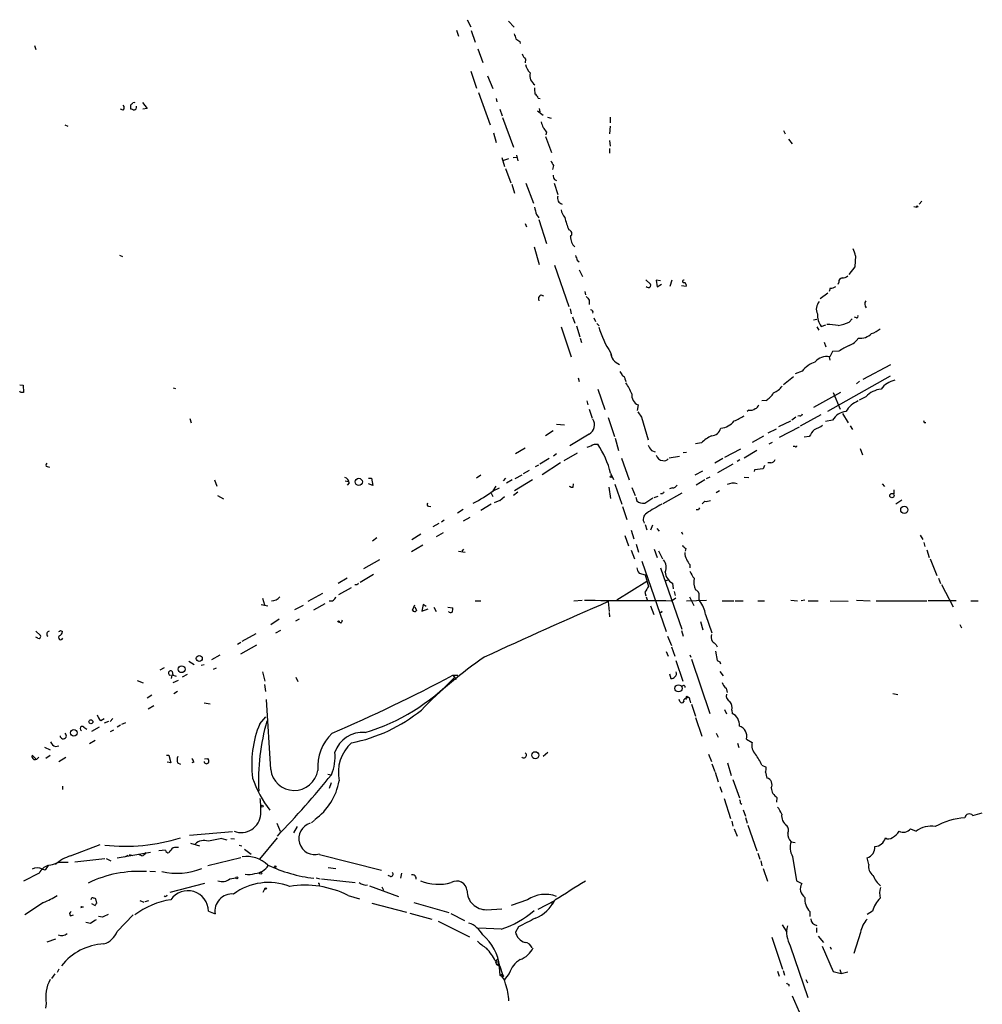
# Model space of a CAD drawing. Extents: x 6 to 971, y 2 to 909.
# Drawn here: x 191 to 362, y 549 to 724 of the extents above; entities that cross this region are included whole.
import ezdxf

# ---------------------------------------------------------------- set-up
doc = ezdxf.new("R2010")
doc.units = 0
doc.header["$MEASUREMENT"] = 0
doc.layers.add('MAIN', color=5, linetype='CONTINUOUS')

msp = doc.modelspace()

# ---------------------------------------------------------------- linework, layer by layer
at = {"layer": 'MAIN'}
for p, q in [((270.256, 724.4926), (270.9333, 723.2226)), ((277.622, 724.2386), (278.638, 723.138)), ((268.3933, 722.63), (268.732, 721.5293)), ((271.018, 722.5453), (271.6953, 720.5133)), ((193.2093, 719.9206), (193.4633, 719.1586)), ((272.2033, 719.328), (273.05, 716.8726)), ((279.654, 720.598), (279.7387, 720.2593)), ((280.67, 717.4653), (280.5853, 716.788)), ((270.9333, 715.3486), (271.9493, 712.3006)), ((273.8967, 714.502), (274.828, 712.216)), ((272.288, 711.5386), (274.4047, 705.7813)), ((275.4207, 710.438), (275.59, 709.8453)), ((282.956, 710.5226), (283.2947, 710.438)), ((209.042, 708.406), (208.534, 708.5753)), ((210.3967, 708.5753), (210.3967, 709.3373)), ((212.4287, 709.7606), (213.2753, 708.66)), ((213.2753, 708.66), (212.5133, 708.5753)), ((276.098, 708.5753), (276.5213, 707.39)), ((283.1253, 708.66), (283.21, 708.0673)), ((276.606, 707.0513), (278.5533, 701.802)), ((282.7867, 708.2366), (283.8027, 707.4746)), ((284.5647, 707.136), (285.242, 706.9666)), ((295.7407, 707.136), (295.7407, 706.12)), ((198.628, 705.7813), (199.136, 705.5273)), ((295.7407, 705.5273), (295.656, 704.1726)), ((274.9973, 704.342), (275.4207, 702.6486)), ((284.226, 703.6646), (285.3267, 700.8706)), ((284.3953, 704.5113), (284.3107, 704.0033)), ((326.644, 704.7653), (326.898, 704.1726)), ((327.4907, 703.2413), (328.168, 702.3946)), ((295.656, 702.9873), (295.7407, 701.9713)), ((295.656, 701.548), (295.656, 700.7013)), ((276.4367, 699.9393), (276.9447, 698.3306)), ((277.622, 699.6853), (276.606, 699.3466)), ((278.4687, 699.9393), (279.0613, 700.024)), ((279.0613, 700.3626), (279.3153, 699.3466)), ((277.114, 697.992), (278.0453, 695.452)), ((285.6653, 698.5), (285.496, 697.8226)), ((278.2147, 695.198), (278.7227, 693.5893)), ((280.7547, 695.3673), (282.1093, 691.8113)), ((285.75, 695.3673), (286.4273, 693.3353)), ((285.8347, 696.0446), (286.1733, 695.8753)), ((349.8427, 691.2186), (350.3507, 691.134)), ((351.282, 692.15), (350.774, 691.642)), ((282.6173, 689.7793), (283.0407, 689.1866)), ((280.5853, 688.1706), (280.8393, 687.578)), ((283.0407, 688.9326), (284.3953, 684.6146)), ((282.194, 684.022), (283.1253, 680.8893)), ((208.3647, 682.5826), (208.8727, 682.3286)), ((339.4287, 682.4133), (339.344, 680.466)), ((285.8347, 680.8046), (288.3747, 673.4386)), ((289.8987, 681.6513), (290.2373, 681.3973)), ((339.344, 680.466), (338.2433, 679.1113)), ((290.2373, 679.958), (290.83, 678.7726)), ((302.0907, 678.18), (302.9373, 677.418)), ((304.7153, 678.0106), (303.9533, 678.0953)), ((303.9533, 678.0953), (304.1227, 676.91)), ((304.1227, 676.91), (304.8847, 677.418)), ((306.7473, 678.0953), (306.4087, 676.9946)), ((309.2873, 676.9946), (308.4407, 677.0793)), ((336.4653, 677.7566), (336.296, 677.3333)), ((283.3793, 675.4706), (283.8873, 675.3013)), ((291.2533, 676.0633), (291.338, 675.4706)), ((334.518, 675.8093), (333.1633, 674.7933)), ((334.9413, 676.656), (334.772, 676.0633)), ((292.0153, 674.5393), (292.0153, 673.7773)), ((288.6287, 673.0153), (288.798, 672.084)), ((289.052, 671.576), (289.4753, 670.4753)), ((289.7293, 669.9673), (290.322, 668.02)), ((292.862, 671.4066), (293.116, 670.7293)), ((293.37, 670.3906), (293.7933, 669.9673)), ((331.978, 671.068), (332.5707, 671.1526)), ((333.3327, 669.8826), (334.1793, 670.1366)), ((338.328, 670.6446), (338.836, 671.2373)), ((339.598, 671.4066), (339.2593, 671.4913)), ((287.02, 669.798), (288.798, 664.464)), ((332.5707, 669.798), (332.9093, 669.2053)), ((290.4067, 667.766), (290.6607, 667.004)), ((333.8407, 667.0886), (334.1793, 666.242)), ((295.8253, 665.226), (295.9947, 664.718)), ((335.3647, 665.3953), (334.8567, 664.464)), ((336.4653, 665.48), (335.3647, 665.3953)), ((334.772, 664.464), (334.8567, 663.8713)), ((345.694, 663.0246), (340.7833, 660.4)), ((329.946, 661.924), (328.676, 661.416)), ((190.5847, 659.4686), (191.1773, 659.384)), ((191.1773, 659.384), (191.262, 658.114)), ((290.068, 660.7386), (290.2373, 660.0613)), ((298.45, 660.4), (298.5347, 660.0613)), ((328.422, 660.908), (326.644, 659.4686)), ((345.6093, 660.9926), (334.4333, 654.7273)), ((340.1907, 660.146), (339.598, 659.638)), ((190.754, 658.114), (190.5847, 658.368)), ((217.932, 658.9606), (218.3553, 658.7913)), ((293.5393, 658.7066), (294.8093, 655.066)), ((336.804, 658.114), (331.978, 655.4046)), ((335.4493, 658.114), (336.7193, 655.1506)), ((291.592, 656.59), (291.7613, 655.9126)), ((300.736, 655.9126), (300.5667, 654.8966)), ((323.5113, 656.6746), (322.7493, 656.59)), ((341.2913, 657.352), (340.106, 656.7593)), ((292.0153, 655.1506), (292.5233, 653.542)), ((300.6513, 654.6426), (301.3287, 653.7113)), ((320.4633, 654.9813), (320.1247, 654.7273)), ((333.248, 654.1346), (329.6073, 652.1026)), ((337.1427, 654.3886), (338.1587, 652.6953)), ((220.8953, 653.4573), (221.1493, 652.6953)), ((286.1733, 652.4413), (287.6127, 652.3566)), ((295.402, 653.6266), (296.5027, 650.24)), ((301.3287, 653.7113), (302.514, 649.6473)), ((325.7973, 652.018), (327.914, 653.034)), ((328.8453, 653.7113), (328.0833, 653.2033)), ((329.5227, 653.9653), (329.184, 653.8806)), ((335.3647, 653.2033), (334.0947, 652.9493)), ((351.7053, 652.78), (351.9593, 652.78)), ((285.5807, 651.256), (284.226, 650.4093)), ((292.0153, 650.6633), (288.544, 648.6313)), ((325.2893, 651.5946), (323.85, 650.8326)), ((329.438, 651.9333), (325.882, 650.0706)), ((338.4973, 652.1873), (338.9207, 651.51)), ((292.9467, 648.8853), (293.5393, 648.8853)), ((296.672, 649.986), (297.2647, 647.7846)), ((311.9967, 649.1393), (310.9807, 648.97)), ((323.088, 650.3246), (321.056, 649.224)), ((324.612, 649.224), (324.0193, 648.8853)), ((331.216, 650.24), (330.2847, 650.1553)), ((280.5853, 648.208), (278.892, 647.192)), ((286.1733, 647.192), (285.6653, 646.7686)), ((289.8987, 647.2766), (287.528, 645.922)), ((303.1067, 647.7846), (303.784, 647.5306)), ((309.372, 647.446), (308.7793, 647.3613)), ((318.9393, 648.0386), (316.1453, 646.5146)), ((321.9027, 647.7846), (319.6167, 646.43)), ((328.676, 648.462), (328.3373, 648.462)), ((340.2753, 648.1233), (340.6987, 647.0226)), ((284.9033, 646.3453), (283.21, 645.3293)), ((286.9353, 645.5833), (283.6333, 643.4666)), ((297.7727, 646.43), (299.1273, 642.5353)), ((308.102, 646.684), (306.2393, 646.43)), ((315.8067, 646.3453), (314.3673, 645.4986)), ((317.5847, 645.3293), (314.8753, 643.8053)), ((318.8547, 646.0913), (318.3467, 645.8373)), ((324.358, 645.5833), (323.85, 645.5833)), ((195.4953, 644.906), (195.9187, 644.8213)), ((281.3473, 644.2286), (280.2467, 643.636)), ((282.448, 644.906), (283.0407, 645.2446)), ((295.8253, 643.7206), (296.3333, 642.62)), ((310.896, 643.4666), (312.2507, 644.144)), ((321.4793, 644.3133), (321.3947, 644.0593)), ((323.0033, 644.4826), (321.4793, 644.3133)), ((323.2573, 645.0753), (323.0033, 644.4826)), ((225.298, 642.5353), (225.7213, 641.4346)), ((248.5813, 642.366), (249.0893, 642.2813)), ((249.2587, 642.0273), (248.92, 641.604)), ((252.73, 642.874), (253.238, 642.874)), ((253.492, 641.5193), (252.73, 641.858)), ((253.238, 642.874), (253.492, 641.5193)), ((272.7113, 643.382), (271.9493, 642.874)), ((277.114, 642.874), (276.6907, 642.366)), ((278.2993, 642.5353), (277.2833, 641.9426)), ((281.94, 642.5353), (278.7227, 640.588)), ((278.8073, 642.7893), (280.0773, 643.4666)), ((289.1367, 641.2653), (289.2213, 641.858)), ((296.5873, 641.7733), (297.8573, 638.2173)), ((312.5893, 642.5353), (311.0653, 641.604)), ((313.5207, 643.0433), (312.8433, 642.7046)), ((319.6167, 643.0433), (320.4633, 642.9586)), ((344.17, 641.858), (344.5933, 641.35)), ((274.574, 640.1646), (274.828, 639.572)), ((274.9127, 640.588), (275.4207, 641.4346)), ((274.9127, 640.588), (276.0133, 641.096)), ((279.3153, 640.334), (278.5533, 639.7413)), ((295.4867, 641.2653), (295.8253, 639.2333)), ((299.6353, 641.1806), (300.228, 639.7413)), ((305.054, 640.08), (304.7153, 640.08)), ((308.5253, 640.1646), (305.1387, 638.302)), ((306.832, 641.096), (306.324, 640.9266)), ((315.214, 640.588), (314.6213, 640.2493)), ((346.2867, 640.7573), (346.2867, 640.08)), ((225.806, 639.7413), (226.9067, 639.1486)), ((276.098, 638.8946), (275.082, 638.4713)), ((276.098, 638.8946), (276.9447, 639.572)), ((300.3127, 639.4873), (300.482, 638.81)), ((301.9213, 638.3866), (303.3607, 639.318)), ((303.6147, 639.4026), (304.292, 639.6566)), ((312.5893, 638.7253), (312.166, 638.302)), ((346.6253, 638.302), (347.726, 638.9793)), ((263.398, 637.8786), (263.8213, 637.794)), ((269.5787, 637.286), (268.5627, 636.6086)), ((274.574, 638.2173), (272.7113, 637.1166)), ((297.942, 637.794), (298.704, 635.508)), ((311.4887, 637.2013), (311.0653, 637.2013)), ((266.192, 635.3386), (265.684, 635)), ((270.764, 635.8466), (269.5787, 635.1693)), ((265.2607, 634.746), (264.16, 634.1533)), ((266.0227, 633.1373), (264.7527, 632.3753)), ((299.466, 633.5606), (299.974, 632.0366)), ((302.006, 634.5766), (302.26, 633.6453)), ((303.276, 634.492), (302.9373, 633.5606)), ((304.038, 633.8993), (304.4613, 633.3913)), ((308.4407, 633.3066), (308.61, 632.8833)), ((254.1693, 632.206), (253.4073, 631.6133)), ((262.0433, 632.8833), (260.4347, 631.8673)), ((298.3653, 632.6293), (299.0427, 630.7666)), ((350.9433, 632.714), (351.4513, 631.952)), ((351.6207, 631.3593), (351.79, 630.682)), ((262.382, 630.936), (260.35, 629.7506)), ((268.732, 629.8353), (269.9173, 629.666)), ((269.4093, 629.8353), (269.6633, 630.174)), ((299.466, 630.0046), (300.0587, 628.4806)), ((300.3973, 631.1053), (300.8207, 629.666)), ((303.6147, 630.174), (304.1227, 628.7346)), ((304.3767, 629.92), (305.054, 628.4806)), ((309.2027, 630.3433), (309.118, 629.8353)), ((352.1287, 630.0893), (352.552, 628.7346)), ((254.6773, 628.3113), (251.7987, 626.7026)), ((301.4133, 628.0573), (305.7313, 615.5266)), ((352.7213, 628.4806), (353.9067, 625.5173)), ((304.7153, 626.872), (308.5253, 615.95)), ((309.9647, 627.4646), (309.9647, 626.872)), ((248.92, 625.0093), (247.3113, 624.078)), ((253.5767, 625.6866), (251.206, 624.2473)), ((302.26, 624.4166), (296.926, 621.1146)), ((300.9053, 625.9406), (302.006, 625.602)), ((302.006, 625.602), (302.5987, 623.57)), ((305.562, 624.586), (306.07, 624.7553)), ((354.2453, 625.0093), (354.584, 624.078)), ((249.5973, 623.316), (247.396, 622.046)), ((250.6133, 623.824), (250.2747, 623.824)), ((301.9213, 622.554), (302.0907, 621.8766)), ((306.832, 624.1626), (307.0013, 623.1466)), ((307.1707, 622.6386), (307.34, 621.9613)), ((354.7533, 623.9086), (356.87, 619.9293)), ((233.8493, 621.4533), (234.188, 620.268)), ((244.5173, 622.3), (241.8927, 620.8606)), ((271.6953, 621.03), (272.7113, 621.03)), ((289.306, 621.03), (290.7453, 621.1146)), ((295.402, 620.8606), (295.5713, 619.0826)), ((302.1753, 621.7073), (302.4293, 621.03)), ((306.6627, 621.03), (307.4247, 621.538)), ((309.372, 621.03), (312.928, 621.1146)), ((309.88, 621.7073), (310.642, 620.1833)), ((311.5733, 621.1993), (311.7427, 620.9453)), ((315.722, 621.03), (317.754, 621.03)), ((318.008, 621.03), (319.4473, 621.03)), ((322.072, 621.03), (323.2573, 621.03)), ((327.914, 621.1146), (329.0993, 621.03)), ((330.454, 621.1146), (329.7767, 621.03)), ((331.0467, 621.03), (332.8247, 621.03)), ((334.9413, 621.03), (338.1587, 620.9453)), ((339.598, 621.1146), (342.0533, 621.03)), ((343.154, 621.03), (352.1287, 621.03)), ((357.378, 621.03), (352.3827, 621.03)), ((360.0027, 621.03), (361.2727, 621.03)), ((233.5953, 620.3526), (234.7807, 620.0986)), ((241.046, 620.1833), (239.522, 619.4213)), ((244.9407, 620.4373), (242.9087, 619.3366)), ((260.5193, 619.3366), (260.9427, 620.268)), ((260.9427, 619.9293), (261.2813, 619.252)), ((262.4667, 620.3526), (262.2127, 619.1673)), ((262.2127, 619.1673), (263.3133, 619.5906)), ((262.9747, 620.014), (262.4667, 620.3526)), ((264.3293, 619.8446), (264.7527, 619.0826)), ((266.8693, 619.8446), (267.716, 619.76)), ((302.9373, 620.0986), (303.53, 618.5746)), ((236.8127, 617.728), (235.2887, 616.712)), ((240.3687, 617.728), (239.6913, 617.3893)), ((247.8193, 617.0506), (247.4807, 617.22)), ((295.5713, 618.9133), (295.656, 618.1513)), ((304.8847, 618.9133), (304.6307, 618.9133)), ((311.8273, 617.3046), (312.2507, 615.8653)), ((312.7587, 618.5746), (313.8593, 615.2726)), ((193.4633, 615.6113), (194.31, 614.8493)), ((197.866, 615.696), (198.2047, 615.5266)), ((236.22, 615.2726), (237.0667, 615.7806)), ((308.4407, 615.696), (308.7793, 614.68)), ((358.0553, 616.7966), (358.3093, 616.204)), ((193.802, 614.3413), (193.4633, 614.5106)), ((232.664, 615.1033), (230.124, 613.7486)), ((305.9853, 614.68), (306.6627, 613.0713)), ((229.9547, 613.5793), (229.362, 613.2406)), ((229.9547, 611.5473), (232.8333, 613.156)), ((305.7313, 611.9706), (306.07, 611.124)), ((306.6627, 612.8173), (307.2553, 611.124)), ((314.5367, 612.0553), (314.7907, 610.362)), ((314.6213, 613.156), (314.7907, 612.8173)), ((220.726, 610.2773), (221.6573, 609.6846)), ((224.79, 610.5313), (226.314, 611.378)), ((307.4247, 610.362), (308.6947, 606.7213)), ((309.9647, 611.378), (310.134, 610.9546)), ((310.2187, 610.616), (313.5207, 600.964)), ((216.3233, 609.092), (215.5613, 608.6686)), ((222.9273, 609.5153), (223.4353, 609.6846)), ((225.552, 609.0073), (225.044, 608.7533)), ((315.2987, 610.108), (315.3833, 609.7693)), ((211.4973, 606.806), (212.598, 606.3826)), ((217.678, 607.822), (217.5933, 607.1446)), ((217.678, 607.822), (218.44, 607.568)), ((217.7627, 608.4146), (217.8473, 607.822)), ((217.932, 606.4673), (218.8633, 606.8906)), ((220.3873, 607.9066), (219.5407, 607.3986)), ((233.8493, 608.33), (234.2727, 606.7213)), ((239.776, 607.3986), (240.1147, 606.6366)), ((267.716, 607.7373), (268.6473, 607.7373)), ((267.716, 607.7373), (268.3087, 606.9753)), ((306.324, 607.9913), (306.578, 607.1446)), ((315.2987, 608.4146), (315.8913, 607.6526)), ((234.188, 606.1286), (234.3573, 604.8586)), ((316.3993, 605.4513), (316.5687, 604.6893)), ((214.122, 604.1813), (213.2753, 603.6733)), ((218.694, 604.8586), (218.0167, 604.4353)), ((235.2887, 590.9733), (234.5267, 603.4193)), ((308.1867, 603.0806), (308.0173, 603.4193)), ((309.0333, 603.5886), (309.5413, 603.758)), ((309.9647, 603.3346), (310.0493, 602.8266)), ((346.964, 604.266), (346.1173, 604.4353)), ((214.4607, 602.3186), (213.4447, 601.726)), ((223.4353, 602.8266), (224.536, 602.6573)), ((310.2187, 602.5726), (310.9807, 600.456)), ((316.1453, 601.6413), (316.484, 600.8793)), ((317.4153, 601.5566), (317.5, 600.964)), ((205.0627, 599.694), (205.6553, 600.0326)), ((207.1793, 600.0326), (206.6713, 599.5246)), ((233.3413, 599.1013), (234.442, 600.3713)), ((310.9807, 600.202), (312.0813, 596.9)), ((202.0147, 598.5086), (202.5227, 598.17)), ((204.724, 598.5086), (203.3693, 597.7466)), ((206.4173, 599.5246), (205.6553, 599.186)), ((206.756, 597.7466), (207.3487, 598.0006)), ((208.534, 598.8473), (207.9413, 598.5086)), ((208.788, 599.0166), (209.4653, 599.3553)), ((314.6213, 597.408), (314.96, 596.7306)), ((320.04, 596.392), (321.056, 595.7993)), ((194.9873, 594.9526), (196.0033, 594.4446)), ((196.9347, 595.0373), (197.5273, 595.2066)), ((204.0467, 596.138), (203.0307, 595.5453)), ((318.4313, 595.63), (318.6853, 594.868)), ((192.786, 593.5133), (193.4633, 592.836)), ((196.0033, 593.4286), (195.2413, 592.9206)), ((198.7973, 593.09), (197.5273, 592.328)), ((216.7467, 593.5133), (217.17, 593.5133)), ((217.17, 593.5133), (217.5087, 592.1586)), ((223.52, 592.836), (224.1127, 592.9206)), ((283.8027, 593.344), (284.6493, 594.0213)), ((313.2667, 593.6826), (313.7747, 592.4126)), ((217.5087, 592.1586), (216.8313, 592.2433)), ((218.694, 592.1586), (219.202, 591.9046)), ((221.5727, 592.2433), (221.234, 592.1586)), ((313.8593, 591.9893), (314.3673, 590.6346)), ((316.6533, 592.1586), (317.3307, 589.8726)), ((322.7493, 591.7353), (323.5113, 591.3966)), ((245.4487, 590.1266), (246.0413, 590.042)), ((314.452, 590.4653), (314.96, 588.772)), ((317.5847, 589.1953), (318.77, 585.8933)), ((323.4267, 590.4653), (323.6807, 589.4493)), ((198.2047, 588.01), (198.2047, 587.4173)), ((246.0413, 588.6026), (245.7027, 587.5866)), ((315.2987, 587.9253), (315.6373, 586.9093)), ((316.0607, 585.8086), (317.1613, 582.2526)), ((325.4587, 585.978), (325.374, 585.1313)), ((318.9393, 584.962), (319.1933, 584.7926)), ((319.4473, 583.7766), (319.8707, 582.676)), ((319.8707, 582.422), (320.1247, 581.406)), ((236.3893, 581.406), (236.982, 579.9666)), ((240.03, 580.8133), (239.3527, 579.7126)), ((243.078, 581.914), (242.57, 581.4906)), ((317.4153, 581.7446), (317.5847, 580.898)), ((320.294, 581.0673), (321.9027, 576.4953)), ((228.5153, 579.882), (220.8107, 579.2046)), ((226.568, 578.6966), (227.4993, 578.4426)), ((228.1767, 578.6966), (228.854, 578.612)), ((233.3413, 574.9713), (236.474, 578.7813)), ((317.8387, 580.39), (318.3467, 579.12)), ((349.25, 580.39), (350.266, 579.9666)), ((199.644, 575.564), (204.8933, 577.596)), ((220.98, 577.85), (222.5887, 577.342)), ((229.7007, 577.5113), (230.124, 577.342)), ((327.9987, 578.104), (328.676, 577.9346)), ((200.406, 574.548), (205.74, 575.1406)), ((205.994, 575.1406), (206.8407, 574.7173)), ((207.9413, 575.2253), (213.868, 576.2413)), ((209.296, 575.3946), (209.8887, 575.7333)), ((210.058, 575.818), (210.6507, 575.6486)), ((212.344, 575.564), (211.7513, 575.818)), ((216.5773, 576.58), (215.392, 576.4953)), ((229.9547, 575.2253), (224.1127, 573.786)), ((230.632, 576.7493), (231.8173, 575.9026)), ((244.0093, 575.818), (255.016, 573.024)), ((322.072, 576.072), (322.4107, 574.9713)), ((328.2527, 575.4793), (328.93, 571.1613)), ((341.7993, 574.04), (341.5453, 575.2253)), ((197.104, 574.294), (197.612, 574.4633)), ((197.612, 574.4633), (199.2207, 574.4633)), ((245.5333, 573.532), (246.888, 573.3626)), ((322.58, 574.7173), (322.7493, 573.786)), ((194.056, 572.516), (191.262, 571.0766)), ((194.6487, 573.1933), (195.072, 573.1086)), ((213.7833, 572.8546), (214.7993, 572.77)), ((228.0073, 571.5), (229.108, 571.6693)), ((243.4167, 571.6693), (244.094, 571.5)), ((256.6247, 571.9233), (256.2013, 572.0926)), ((258.572, 572.516), (258.4027, 571.5846)), ((323.0033, 573.3626), (323.7653, 571.0766)), ((223.52, 570.6533), (217.3393, 569.0446)), ((243.9247, 570.484), (243.9247, 570.23)), ((244.348, 571.5), (250.3593, 570.8226)), ((252.8993, 570.23), (258.064, 568.3673)), ((255.1007, 570.0606), (255.3547, 569.468)), ((328.93, 571.1613), (329.8613, 570.6533)), ((233.934, 569.1293), (234.2727, 569.722)), ((249.0893, 568.5366), (251.1213, 567.944)), ((194.818, 567.2666), (191.516, 565.0653)), ((201.676, 566.5046), (201.93, 566.5046)), ((203.3693, 567.0973), (204.0467, 566.7586)), ((204.3007, 567.182), (204.1313, 567.944)), ((212.0053, 567.6053), (212.6827, 567.3513)), ((212.9367, 567.436), (213.614, 567.6053)), ((253.3227, 567.182), (259.5033, 565.5733)), ((260.7733, 567.2666), (267.0387, 565.4886)), ((281.0087, 567.7746), (278.13, 566.7586)), ((282.956, 566.0813), (285.9193, 567.6053)), ((285.1573, 567.2666), (285.5807, 567.0973)), ((199.644, 564.896), (200.152, 565.0653)), ((205.3167, 564.642), (204.6393, 564.8113)), ((207.9413, 562.102), (210.82, 565.0653)), ((224.1973, 565.7426), (225.3827, 565.2346)), ((260.096, 565.404), (263.9907, 564.3033)), ((267.3773, 565.3193), (269.8327, 564.0493)), ((273.7273, 565.9966), (276.4367, 566.166)), ((331.3007, 565.658), (331.3007, 564.8113)), ((342.4767, 565.7426), (341.5453, 565.15)), ((203.2, 563.5413), (202.3533, 563.7106)), ((265.0913, 563.9646), (270.6793, 561.1706)), ((279.4, 562.9486), (278.892, 562.0173)), ((326.39, 563.2873), (327.2367, 562.0173)), ((276.352, 562.5253), (272.3727, 562.6946)), ((332.486, 562.7793), (332.486, 561.9326)), ((332.8247, 561.2553), (333.756, 560.1546)), ((340.36, 561.9326), (339.1747, 558.2073)), ((196.9347, 560.7473), (195.4107, 560.2393)), ((324.5273, 561.086), (326.4747, 555.4133)), ((327.8293, 559.562), (330.962, 550.3333)), ((333.502, 559.4773), (335.4493, 554.99)), ((334.9413, 559.3926), (335.1107, 558.9693)), ((275.336, 556.8526), (275.6747, 557.1913)), ((275.336, 556.6833), (275.5053, 556.26)), ((275.5053, 556.26), (275.9287, 556.4293)), ((275.5053, 556.26), (276.0133, 555.9213)), ((275.7593, 556.768), (275.9287, 556.4293)), ((275.9287, 556.4293), (276.098, 554.3126)), ((276.098, 555.9213), (276.606, 554.482)), ((196.85, 554.5666), (196.2573, 553.72)), ((197.5273, 555.4133), (197.2733, 554.8206)), ((276.606, 554.482), (276.098, 554.3126)), ((276.606, 553.974), (276.606, 554.482)), ((276.7753, 554.1433), (276.606, 553.974)), ((277.7913, 554.6513), (276.9447, 553.5506)), ((325.5433, 555.0746), (325.882, 554.1433)), ((326.5593, 555.1593), (326.8133, 554.3126)), ((335.4493, 554.99), (336.8887, 554.6513)), ((336.6347, 555.3286), (336.8887, 554.6513)), ((336.8887, 554.6513), (338.074, 554.9053)), ((327.5753, 552.704), (327.5753, 552.3653)), ((330.6233, 553.5506), (330.8773, 552.958)), ((328.168, 550.672), (329.438, 547.7933)), ((195.326, 549.3173), (195.1567, 548.4706))]:
    msp.add_line(p, q, dxfattribs=at)
for centre, radius in [((350.4353, 691.2187), 0.1197), ((250.9761, 642.1785), 0.6456), ((295.8918, 643.0978), 0.1541), ((345.9314, 639.7487), 0.3819), ((348.1403, 637.197), 0.6438), ((247.3959, 617.3047), 0.1197), ((222.5752, 610.7319), 0.5342), ((219.4224, 608.8203), 0.6111), ((307.9206, 605.4156), 0.635), ((309.4566, 603.8709), 0.1411), ((203.2677, 599.457), 0.356), ((200.212, 597.4791), 0.5889), ((282.4084, 593.5077), 0.6222), ((233.7646, 584.454), 0.1693), ((236.0929, 573.659), 0.1338), ((229.2773, 571.6694), 0.1693), ((233.5106, 572.516), 0.1893), ((234.3996, 569.7644), 0.1338)]:
    msp.add_circle(centre, radius, dxfattribs=at)
for centre, radius, start, end in [((490.4486, 806.2008), 227.9506, 201.690314, 201.919506), ((406.3272, 890.1929), 211.6803, 233.014185, 233.243346), ((282.547, 719.3141), 2.6346, 200.380163, 224.566345), ((283.9243, 717.3448), 3.3538, 193.990251, 224.120529), ((283.3156, 714.5018), 1.8693, 164.224697, 239.372674), ((286.1751, 712.1312), 3.9047, 176.268794, 192.522123), ((281.1369, 709.7192), 1.9886, 23.828505, 51.923362), ((208.6189, 708.8293), 0.5985, 314.986461, 45.013539), ((125.8785, 794.1691), 119.7487, 314.893901, 315.12305), ((168.3232, 581.4832), 133.8752, 71.453843, 71.683013), ((210.947, 709.464), 0.2996, 45.040568, 134.959432), ((210.8527, 708.9742), 0.5705, 275.228976, 11.024352), ((537.6256, 790.4537), 267.7345, 198.322042, 198.551232), ((282.5753, 703.7073), 1.9897, 23.83384, 51.91135), ((497.0391, 825.91), 246.804, 210.851148, 211.080355), ((287.1028, 696.8906), 1.5244, 183.158773, 213.708832), ((287.5279, 692.7426), 1.1515, 162.89471, 252.899466), ((621.0992, 775.1007), 349.0698, 193.918658, 194.147857), ((289.5598, 691.0491), 2.5748, 189.457932, 223.667122), ((298.8822, 691.5083), 11.4064, 191.310031, 202.898881), ((288.2383, 686.39), 0.6935, 313.223956, 78.657664), ((290.8398, 685.6674), 2.1376, 174.168053, 230.331706), ((501.374, 766.7375), 227.9506, 201.687966, 201.917182), ((335.2822, 681.7365), 4.2014, 9.270185, 27.604959), ((337.1637, 679.8949), 1.3803, 265.608298, 311.260899), ((302.5564, 677.2063), 0.4329, 209.057175, 29.063603), ((308.8358, 677.8978), 0.2275, 60.245747, 277.11877), ((308.8293, 677.1794), 0.4938, 338.026247, 85.970595), ((335.0473, 678.0316), 1.3797, 265.59365, 311.267966), ((337.206, 677.792), 0.7415, 101.51299, 182.736234), ((283.718, 674.7933), 0.7573, 116.568435, 206.568435), ((461.0782, 801.8718), 211.6503, 216.756638, 216.985832), ((334.4143, 672.9401), 1.9562, 136.555544, 205.952047), ((342.0436, 673.8669), 0.9546, 142.002893, 225.623909), ((292.2588, 672.3909), 0.4552, 342.404942, 88.678315), ((336.2962, 671.9994), 3.6419, 178.668914, 215.537861), ((339.6544, 671.6606), 0.2603, 257.480746, 40.60607), ((329.2663, 596.9414), 73.4559, 84.442041, 86.032548), ((335.4427, 676.6301), 6.6446, 278.115347, 295.736312), ((311.4267, 675.3278), 18.5863, 197.582426, 212.922781), ((340.237, 670.6673), 2.9168, 264.090625, 315.216681), ((341.4965, 671.8669), 3.3538, 283.990251, 314.120529), ((591.3955, 200.3151), 530.4411, 118.495436, 118.72462), ((337.3645, 669.3704), 3.0316, 288.531172, 328.046304), ((298.203, 665.3634), 2.3817, 183.30727, 251.162611), ((334.2124, 658.2896), 5.6046, 110.692688, 139.57346), ((334.3237, 661.8019), 2.7149, 78.678065, 140.395199), ((296.3144, 660.6717), 1.6774, 13.993164, 44.113543), ((297.6399, 660.3215), 0.8139, 5.534773, 68.212969), ((289.6661, 653.5102), 10.8768, 23.572793, 35.376444), ((347.5537, 655.9618), 4.4898, 104.151691, 142.312828), ((191.008, 531.1141), 127.0002, 89.885409, 90.114591), ((301.3449, 657.5415), 1.739, 169.44673, 249.503727), ((321.521, 660.0196), 3.8923, 300.752962, 329.247038), ((323.257, 661.6705), 3.9808, 293.840026, 321.907768), ((344.5025, 654.3161), 4.4191, 96.52017, 136.607356), ((321.2676, 656.209), 1.0178, 286.930557, 343.069443), ((341.5723, 652.4248), 4.4748, 111.439054, 149.03295), ((320.8019, 656.0258), 1.098, 252.038641, 313.952068), ((329.5904, 654.414), 0.4538, 261.419912, 345.972943), ((338.226, 651.3583), 3.4045, 98.286945, 147.1856), ((290.9303, 652.3739), 2.0257, 302.386154, 29.538946), ((315.2916, 654.941), 3.1819, 273.178032, 323.178001), ((314.6535, 661.278), 8.8379, 291.124829, 304.165117), ((436.2606, 695.2693), 94.6305, 206.45046, 206.67967), ((313.7057, 652.2312), 1.8232, 272.168901, 345.151986), ((335.8807, 647.7958), 5.2663, 135.147709, 152.346452), ((330.1711, 656.9834), 5.8192, 289.852385, 305.940797), ((165.2945, 966.1743), 342.005, 291.686834, 291.915985), ((280.1995, 639.8926), 16.0878, 13.76519, 33.984916), ((318.7342, 641.5864), 10.1213, 119.341071, 131.734285), ((304.9831, 649.6329), 2.6338, 200.372473, 224.567756), ((328.803, 648.6313), 0.2117, 233.124688, 0), ((195.5517, 645.2164), 0.3155, 116.548806, 259.701651), ((305.1213, 647.2045), 1.198, 192.853022, 270.832187), ((305.435, 646.7545), 0.8045, 248.38772, 322.124392), ((324.3932, 646.3242), 0.7418, 267.279935, 348.474956), ((248.1636, 641.9087), 1.1015, 6.181077, 72.397417), ((317.6827, 639.4119), 2.5346, 74.812885, 116.07272), ((258.0693, 663.8229), 28.6977, 297.581641, 305.939037), ((288.9673, 642.0274), 0.7807, 229.405074, 282.531992), ((389.8608, 555.5869), 119.7133, 134.876948, 135.106165), ((306.7476, 642.1963), 1.1035, 274.386361, 327.538365), ((263.404, 638.1628), 0.2843, 128.071195, 268.790557), ((301.6764, 640.212), 1.8418, 229.571465, 277.641309), ((312.8434, 640.3335), 1.6282, 261.021336, 297.901296), ((302.9281, 635.5102), 1.2856, 121.30999, 211.909963), ((318.241, 612.7799), 28.6915, 117.552835, 123.84825), ((396.2183, 595.0607), 94.6305, 153.3271, 153.556364), ((309.9221, 631.6554), 1.4964, 208.735138, 241.264862), ((310.8811, 629.4683), 1.8513, 176.500503, 215.395925), ((303.7314, 626.9551), 2.0162, 335.219501, 42.27216), ((311.8411, 629.3129), 2.6338, 200.372473, 224.567756), ((302.7888, 627.3585), 2.3575, 191.90906, 216.972457), ((308.0011, 626.3129), 2.4475, 184.755282, 241.467447), ((314.3625, 628.0544), 4.7425, 201.98066, 219.947262), ((313.4635, 624.3195), 2.8224, 165.853468, 208.395626), ((335.4451, 539.3059), 119.7487, 134.876984, 135.106133), ((556.2598, 453.7121), 305.2796, 146.192733, 146.421916), ((310.2608, 621.6649), 1.4969, 28.737847, 61.253601), ((235.5381, 622.7278), 1.6997, 267.298862, 323.100437), ((245.9996, 621.8863), 0.9063, 250.877327, 348.608234), ((680.9671, -268.847), 969.6598, 113.4300558, 114.8610247), ((306.9475, 2092.0471), 1471.0171, 269.3854076, 269.9889072), ((607.923, 621.7919), 296.3503, 179.885408, 180.114572), ((307.0753, 617.5419), 5.7765, 10.298548, 36.098985), ((260.9261, 619.5262), 0.4487, 204.989129, 322.333315), ((267.342, 619.4353), 0.5243, 222.271484, 303.48701), ((266.1511, 619.5482), 1.5792, 339.609571, 7.70781), ((305.054, 618.998), 0.1893, 116.578587, 206.578587), ((247.1172, 617.7023), 0.9579, 317.132054, 356.468811), ((195.971, 615.0737), 0.5549, 104.296745, 225.197143), ((155.3567, 700.2663), 94.6529, 296.457173, 296.68641), ((197.4638, 615.4914), 0.7417, 281.525044, 2.720065), ((193.9714, 614.6799), 0.3786, 243.421413, 26.578587), ((197.9083, 614.4853), 0.4072, 136.691705, 339.295776), ((315.6377, 614.68), 1.8935, 169.698943, 206.560992), ((483.6075, 782.8195), 239.462, 224.885409, 225.114592), ((314.3102, 550.8463), 72.7634, 124.302015, 135.819573), ((378.5446, 737.2349), 141.9905, 243.320375, 243.549558), ((217.4724, 608.1364), 0.402, 43.780696, 263.085343), ((127.1073, 872.9292), 300.1625, 293.378055, 297.933202), ((242.0218, 631.7669), 35.6546, 286.481632, 316.699353), ((306.6626, 607.8219), 0.6826, 262.88019, 330.261365), ((306.9591, 608.0336), 0.625, 298.291442, 28.311933), ((308.8217, 605.6206), 0.3022, 344.059812, 164.041585), ((317.3306, 606.8059), 1.6439, 191.886863, 235.491118), ((309.1411, 603.2153), 0.3081, 41.460576, 205.924669), ((309.6401, 603.4334), 0.3393, 343.071082, 106.928918), ((317.427, 604.0174), 1.0001, 160.539627, 249.497594), ((244.2212, 623.5271), 28.3435, 281.10834, 309.181354), ((308.5254, 603.1794), 0.3527, 196.262154, 343.733298), ((315.9129, 602.0224), 1.573, 342.774615, 42.27908), ((205.9938, 601.0486), 1.6438, 191.887581, 235.496863), ((316.4713, 598.8967), 2.3091, 354.565196, 63.544806), ((201.7147, 598.2754), 0.38, 37.859114, 251.05009), ((250.7216, 591.9049), 18.8113, 157.507755, 187.500729), ((271.7712, 588.993), 38.6467, 164.055765, 182.839365), ((318.2077, 596.8698), 1.8936, 345.384727, 72.725757), ((198.3405, 596.9906), 0.5592, 180.614738, 48.276274), ((252.1382, 591.3377), 8.4843, 134.318087, 183.606538), ((251.6706, 592.382), 5.2162, 84.86683, 161.683151), ((197.5277, 596.477), 1.557, 202.38634, 247.61366), ((254.508, 590.4018), 7.1775, 132.251136, 191.740774), ((323.0152, 595.2066), 2.0469, 163.168309, 228.118897), ((193.4885, 593.3693), 0.7171, 168.415852, 239.515821), ((193.294, 593.471), 0.7393, 256.762586, 336.364854), ((219.8367, 592.6243), 1.2339, 149.02828, 202.173035), ((220.8954, 592.3279), 0.6826, 352.88019, 60.261365), ((223.6651, 592.4852), 0.6244, 328.463431, 44.208421), ((238.2865, 593.2434), 8.468, 337.786473, 5.270817), ((280.3553, 593.5041), 0.4899, 222.261889, 61.996316), ((312.7882, 587.39), 10.8676, 23.568126, 35.381823), ((223.8586, 592.4126), 0.4234, 180, 323.132809), ((239.4913, 591.4638), 4.2312, 186.65707, 351.028781), ((321.1401, 591.1425), 2.3848, 343.502805, 6.116527), ((251.2279, 595.9056), 20.2153, 198.625229, 217.169539), ((118.0544, 693.4957), 164.636, 315.995188, 321.06941), ((323.3702, 588.264), 1.2253, 331.073467, 75.320699), ((236.9724, 590.7692), 10.6661, 305.476856, 350.132237), ((326.6437, 587.8404), 2.2075, 184.393331, 237.532391), ((219.493, 583.9879), 14.0515, 356.02812, 7.444962), ((318.0085, 585.1315), 0.9461, 349.679445, 26.565051), ((321.9075, 581.2395), 4.7425, 21.98066, 39.947262), ((230.0162, 583.2387), 3.5017, 249.139644, 356.330684), ((328.3739, 582.7333), 2.0876, 172.256094, 236.993506), ((359.7698, 569.5457), 12.821, 93.881079, 118.497221), ((359.7055, 582.2638), 0.8069, 38.003279, 174.773426), ((356.6184, 598.2471), 15.9277, 283.517211, 289.880242), ((243.1627, 578.6543), 2.8573, 106.621072, 286.619151), ((326.126, 580.1559), 1.3846, 337.587678, 36.660509), ((352.9119, 576.5799), 4.2977, 80.074345, 127.999159), ((209.4149, 610.5408), 33.2333, 263.651317, 287.127357), ((233.983, 538.307), 41.0646, 100.402911, 103.786233), ((329.1752, 579.4388), 1.7793, 173.895932, 228.606872), ((342.8528, 579.2153), 1.9586, 271.380918, 347.197679), ((345.342, 579.659), 1.0516, 236.57437, 311.055742), ((344.5236, 581.6798), 3.1929, 298.205593, 327.550278), ((347.9585, 581.5004), 1.7032, 244.229314, 319.311865), ((219.7006, 574.6454), 2.9475, 126.872619, 149.155591), ((218.6517, 574.2522), 2.8437, 85.732646, 104.66029), ((223.4166, 576.0464), 2.28, 69.976316, 134.21279), ((330.6594, 577.0368), 2.8667, 158.144405, 212.908994), ((340.9036, 577.1207), 2.0011, 288.703865, 3.914257), ((201.1873, 569.6502), 6.1119, 104.62604, 134.090493), ((211.54, 577.384), 1.9897, 293.83384, 321.91135), ((217.0383, 576.5988), 0.4614, 182.33528, 286.58506), ((231.0978, 570.2376), 5.2331, 45.269421, 99.781998), ((193.7173, 571.4785), 1.9514, 61.491238, 118.506182), ((196.642, 571.1412), 2.9287, 111.260838, 152.003465), ((193.7173, 574.8865), 2.2352, 307.306181, 335.379542), ((195.8677, 576.3602), 2.4078, 267.181443, 300.893973), ((232.179, 575.6232), 3.2075, 275.64856, 326.878705), ((246.2882, 598.4092), 27.0262, 244.799294, 262.997363), ((343.7843, 573.6939), 2.0149, 170.109467, 232.629057), ((211.7962, 552.2148), 20.6024, 86.118903, 115.962836), ((218.5162, 584.3449), 11.8669, 257.26381, 292.262613), ((231.4581, 575.4865), 3.2263, 256.714533, 288.741581), ((256.7199, 572.299), 0.3876, 255.780898, 51.095458), ((260.5617, 571.5611), 0.6516, 347.068661, 108.960532), ((347.7239, 574.4235), 5.6644, 204.299048, 227.759039), ((226.6891, 572.9549), 1.9633, 246.004324, 312.177888), ((234.9136, 560.3708), 10.4734, 68.950863, 126.493737), ((241.3827, 553.1599), 17.1998, 63.380573, 99.056515), ((243.84, 570.5686), 0.1198, 315.033843, 135), ((252.3167, 572.476), 2.091, 232.254313, 276.701193), ((265.215, 579.1923), 8.6661, 247.929103, 285.027752), ((268.4357, 569.2813), 1.8231, 3.207199, 122.282217), ((1135.2864, -785.2791), 1597.4823, 121.8906012, 122.119782), ((331.4478, 569.7371), 1.832, 149.993668, 237.149587), ((347.4912, 568.845), 3.7498, 162.445444, 192.574881), ((188.3604, 582.7595), 16.7848, 292.626876, 302.073662), ((216.535, 568.6637), 0.2993, 225, 351.856362), ((220.5328, 565.7047), 3.6647, 0.592559, 145.609604), ((228.4409, 565.7059), 3.0943, 85.481008, 188.760944), ((273.6524, 569.3922), 3.3964, 180.150139, 271.263623), ((284.1899, 562.8524), 5.8607, 70.219189, 122.874439), ((333.6136, 567.8401), 3.1798, 173.537434, 223.333221), ((201.5914, 566.4199), 0.1197, 45.033843, 224.966157), ((203.581, 567.817), 0.2993, 81.875312, 188.143638), ((161.5498, 441.0212), 133.8752, 71.453843, 71.683013), ((204.5968, 566.7165), 0.5517, 122.460041, 175.623597), ((219.5222, 553.9965), 13.9245, 98.314221, 127.352482), ((279.6995, 570.9193), 7.0082, 293.090596, 332.561807), ((347.223, 564.4744), 4.9128, 133.659804, 165.040186), ((199.9182, 565.2512), 0.4488, 114.977557, 232.333315), ((332.8146, 310.9162), 283.9586, 116.450451, 116.679652), ((270.8814, 579.023), 17.3811, 288.345404, 310.6063), ((373.0252, 309.8917), 305.2519, 123.574175, 123.803368), ((269.0471, 559.3485), 4.5489, 28.360557, 70.10987), ((661.9437, -198.3288), 851.9877, 116.4504657, 116.6796367), ((332.0008, 561.9722), 4.8177, 166.241525, 210.018367), ((332.719, 564.444), 1.2503, 182.567187, 263.187622), ((344.2968, 561.4459), 3.9668, 133.918344, 172.952379), ((198.0354, 562.9766), 1.5825, 248.004286, 309.939547), ((204.3987, 563.5398), 3.8233, 287.851092, 337.909729), ((266.9901, 554.5786), 9.2064, 8.386223, 48.834976), ((281.2687, 562.4768), 2.4207, 190.942294, 253.601377), ((206.0319, 549.7711), 10.14, 92.606898, 142.056676), ((278.384, 566.6906), 8.8723, 225.076259, 238.341264), ((280.494, 558.6985), 1.459, 21.082342, 86.412152), ((264.5063, 550.9406), 12.3383, 28.630398, 41.638938), ((278.2271, 561.0319), 4.2063, 291.061276, 334.533961), ((402.4937, 472.2701), 152.6259, 146.192738, 146.421942), ((275.5688, 556.9161), 0.2413, 195.257201, 322.137512), ((281.8815, 553.4072), 4.2752, 120.08067, 163.082019), ((275.222, 552.6279), 1.8988, 4.854855, 62.526746), ((361.3356, 596.6226), 94.6305, 206.443636, 206.6729), ((201.4863, 550.5025), 6.2733, 150.929517, 190.890253), ((267.765, 549.389), 9.9479, 2.025489, 19.98291), ((327.6176, 553.2542), 0.5518, 212.463229, 265.603684)]:
    msp.add_arc(centre, radius, start, end, dxfattribs=at)

doc.saveas('drawing.dxf')
